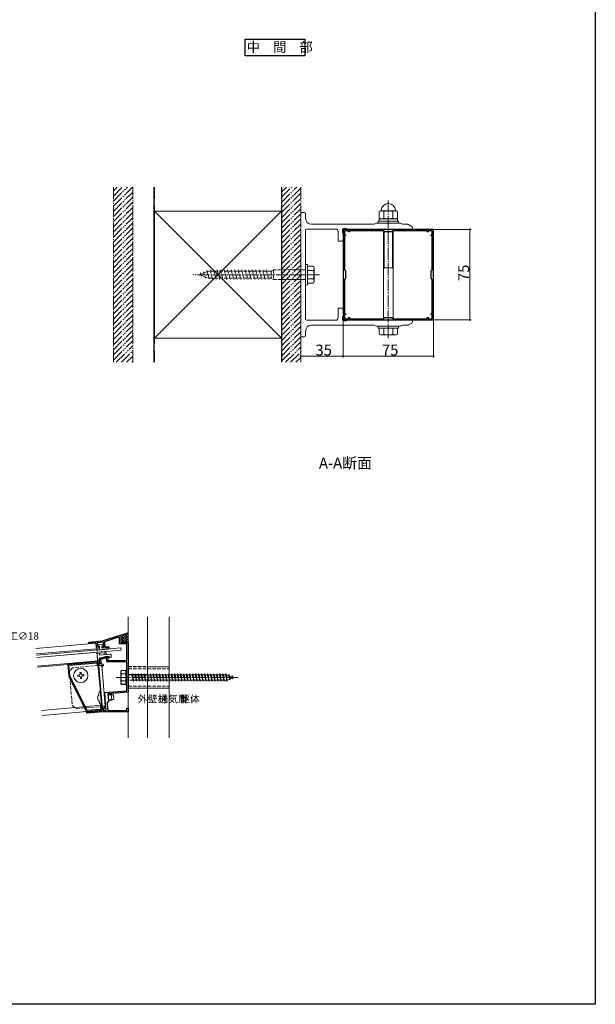
# Model space of a CAD drawing. Extents: x 0 to 990, y 0 to 1603.
# Drawn here: x 514 to 990, y 0 to 815 of the extents above; entities that cross this region are included whole.
import ezdxf

# ---------------------------------------------------------------- set-up
doc = ezdxf.new("R2010")
doc.units = 0
for name, pattern in [('YCENTER_1', [13, 10, -1, 1, -1]), ('YDIVIDE_1', [15, 10, -1, 1, -1, 1, -1]), ('YDOT_1', [2, 1, -1]), ('YHIDDEN_1', [4, 3, -1])]:
    doc.linetypes.add(name, pattern=pattern)
doc.layers.add('USER1', color=3, linetype='CONTINUOUS')
doc.layers.add('YKK_ZWAK', color=7, linetype='CONTINUOUS')
for name, color, linetype, lineweight in [('YKK_11', 7, 'CONTINUOUS', 30), ('YKK_12', 2, 'CONTINUOUS', 13), ('YKK_13', 4, 'CONTINUOUS', 13), ('YKK_D', 6, 'CONTINUOUS', 13), ('YSS_K', 3, 'CONTINUOUS', 13)]:
    doc.layers.add(name, color=color, linetype=linetype, lineweight=lineweight)
doc.styles.get("Standard").update_dxf_attribs({"font": 'txt', "bigfont": 'BIGFONT'})

msp = doc.modelspace()

# ---------------------------------------------------------------- linework, layer by layer
at = {"layer": 'USER1'}
for p, q in [((700.14, 784.82), (700.14, 798.82)), ((700.14, 798.82), (749.54, 798.82)), ((749.54, 798.82), (749.54, 784.82)), ((749.54, 784.82), (700.14, 784.82)), ((700.14, 784.82), (700.14, 784.82))]:
    msp.add_line(p, q, dxfattribs=at)
at = {"layer": 'YKK_11', "color": 0, "linetype": 'ByBlock', "lineweight": -2, "ltscale": 0.5}
for p, q in [((856.21, 641.32), (781.21, 641.32)), ((781.21, 641.32), (781.21, 566.32)), ((785.81, 640.22), (782.31, 640.22)), ((782.31, 640.22), (782.31, 636.72)), ((782.31, 636.72), (783.21, 636.72)), ((783.21, 635.92), (782.31, 635.92)), ((782.31, 635.92), (782.31, 607.72)), ((783.21, 636.72), (783.21, 635.92)), ((785.81, 639.32), (785.81, 640.22)), ((786.61, 639.32), (785.81, 639.32)), ((814.81, 640.22), (786.61, 640.22)), ((786.61, 640.22), (786.61, 639.32)), ((814.81, 640.22), (786.61, 640.22)), ((815.71, 639.32), (814.81, 640.22)), ((821.71, 639.32), (815.71, 639.32)), ((822.61, 640.22), (821.71, 639.32)), ((850.81, 640.22), (822.61, 640.22)), ((850.81, 639.32), (850.81, 640.22)), ((851.61, 639.32), (850.81, 639.32)), ((855.11, 640.22), (851.61, 640.22)), ((851.61, 640.22), (851.61, 639.32)), ((854.21, 635.92), (854.21, 636.72)), ((854.21, 636.72), (855.11, 636.72)), ((855.11, 635.92), (854.21, 635.92)), ((855.11, 636.72), (855.11, 640.22)), ((855.11, 607.72), (855.11, 635.92)), ((856.21, 566.32), (856.21, 641.32)), ((782.31, 607.72), (783.21, 606.82)), ((783.21, 606.82), (783.21, 600.82)), ((854.21, 606.82), (855.11, 607.72)), ((854.21, 600.82), (854.21, 606.82)), ((783.21, 600.82), (782.31, 599.92)), ((782.31, 599.92), (782.31, 571.72)), ((855.11, 599.92), (854.21, 600.82)), ((855.11, 571.72), (855.11, 599.92)), ((782.31, 571.72), (783.21, 571.72)), ((783.21, 570.92), (782.31, 570.92)), ((782.31, 570.92), (782.31, 567.42)), ((783.21, 571.72), (783.21, 570.92)), ((854.21, 570.92), (854.21, 571.72)), ((854.21, 571.72), (855.11, 571.72)), ((855.11, 570.92), (854.21, 570.92)), ((855.11, 567.42), (855.11, 570.92)), ((781.21, 566.32), (856.21, 566.32)), ((782.31, 567.42), (785.81, 567.42)), ((785.81, 567.42), (785.81, 568.32)), ((785.81, 568.32), (786.61, 568.32)), ((786.61, 568.32), (786.61, 567.42)), ((786.61, 567.42), (814.81, 567.42)), ((814.81, 567.42), (815.71, 568.32)), ((815.71, 568.32), (821.71, 568.32)), ((821.71, 568.32), (822.61, 567.42)), ((822.61, 567.42), (850.81, 567.42)), ((850.81, 567.42), (850.81, 568.32)), ((850.81, 568.32), (851.61, 568.32)), ((851.61, 568.32), (851.61, 567.42)), ((851.61, 567.42), (855.11, 567.42)), ((582.27, 300.73), (597.43, 305.65)), ((596.23, 304), (583.86, 299.98)), ((596.23, 298.34), (596.23, 304)), ((597.43, 305.65), (597.43, 299.54)), ((570.83, 299.73), (582.27, 300.73)), ((570.94, 298.53), (570.83, 299.73)), ((576.91, 299.06), (570.94, 298.53)), ((577.24, 295.27), (576.91, 299.06)), ((579.49, 295.47), (577.24, 295.27)), ((582.99, 299.59), (577.81, 299.14)), ((577.81, 299.14), (578.05, 296.35)), ((578.05, 296.35), (579.4, 296.46)), ((579.4, 296.46), (579.49, 295.47)), ((581.98, 295.69), (583.32, 295.8)), ((582.06, 294.69), (581.98, 295.69)), ((587.29, 295.15), (582.06, 294.69)), ((583.32, 295.8), (582.99, 299.59)), ((583.86, 299.98), (584.22, 295.88)), ((584.22, 295.88), (587.21, 296.14)), ((587.21, 296.14), (587.29, 295.15)), ((602.43, 298.34), (596.23, 298.34)), ((597.43, 299.54), (603.43, 299.54)), ((602.43, 284.54), (602.43, 298.34)), ((603.43, 299.54), (603.43, 258.41)), ((579.56, 286.04), (580.38, 286.61)), ((579.78, 283.45), (579.56, 286.04)), ((580.38, 286.61), (581.65, 286.72)), ((581.87, 285.74), (580.6, 285.63)), ((580.6, 285.63), (580.87, 282.54)), ((581.65, 286.72), (584.92, 287.91)), ((585.49, 287.06), (581.87, 285.74)), ((584.92, 287.91), (586.41, 288.04)), ((585.82, 283.34), (585.49, 287.06)), ((586.41, 288.04), (586.72, 284.54)), ((578.26, 283.62), (553.36, 281.44)), ((553.36, 281.44), (554.23, 271.47)), ((554.33, 280.62), (577.45, 282.64)), ((555.11, 271.73), (554.33, 280.62)), ((577.45, 282.64), (577.65, 280.35)), ((577.65, 280.35), (581.23, 280.66)), ((578.46, 281.32), (578.26, 283.62)), ((578.29, 283.32), (579.78, 283.45)), ((578.48, 281.13), (578.29, 283.32)), ((579.96, 281.46), (578.46, 281.32)), ((579.48, 281.21), (578.48, 281.13)), ((580.87, 282.54), (579.37, 282.41)), ((579.37, 282.41), (579.48, 281.21)), ((580.09, 282.3), (579.9, 282.17)), ((579.9, 282.17), (579.96, 281.46)), ((583.28, 280.81), (580.09, 282.3)), ((581.23, 280.66), (582.86, 279.91)), ((582.86, 279.91), (583.28, 280.81)), ((602.43, 283.34), (585.82, 283.34)), ((586.72, 284.54), (602.43, 284.54)), ((602.43, 271), (602.43, 283.34)), ((554.23, 271.47), (569.04, 242.15)), ((569.57, 243.1), (555.11, 271.73)), ((602.55, 270.82), (602.43, 271)), ((602.43, 270.08), (602.55, 270.27)), ((602.43, 259.53), (602.43, 270.08)), ((602.55, 270.27), (602.55, 270.82)), ((584.03, 257.92), (602.43, 259.53)), ((584.35, 254.19), (584.03, 257.92)), ((584.49, 254.02), (584.35, 254.19)), ((584.43, 253.28), (584.54, 253.47)), ((585.3, 243.34), (584.43, 253.28)), ((584.54, 253.47), (584.49, 254.02)), ((603.43, 258.41), (586.62, 256.94)), ((586.62, 256.94), (587.14, 250.97)), ((584.5, 246.72), (580.62, 246.38)), ((580.62, 246.38), (580.82, 244.09)), ((581.59, 245.56), (583.09, 245.69)), ((581.79, 243.27), (581.59, 245.56)), ((581.63, 245.19), (582.2, 245.87)), ((581.79, 243.27), (581.63, 245.19)), ((582.2, 245.87), (582.58, 245.75)), ((582.58, 245.75), (582.79, 243.34)), ((583.09, 245.69), (583.15, 244.99)), ((583.15, 244.99), (583.53, 244.87)), ((583.53, 244.87), (584.56, 246.1)), ((584.56, 246.1), (584.5, 246.72)), ((587.14, 250.97), (585.96, 249.56)), ((585.96, 249.56), (586.53, 243.04)), ((602.43, 243.04), (602.43, 245.04)), ((602.43, 245.04), (603.43, 245.04)), ((603.43, 245.04), (603.43, 242.04)), ((569.04, 242.15), (581.79, 243.27)), ((569.04, 242.15), (581.79, 243.27)), ((569.16, 240.86), (569.04, 242.15)), ((582.67, 242.04), (569.16, 240.86)), ((580.82, 244.09), (569.57, 243.1)), ((603.43, 242.04), (582.67, 242.04)), ((582.79, 243.34), (585.3, 243.34)), ((586.53, 243.04), (602.43, 243.04))]:
    msp.add_line(p, q, dxfattribs=at)
at = {"layer": 'YKK_12', "linetype": 'YDIVIDE_1'}
for p, q in [((591.21, 531.32), (591.21, 676.32)), ((591.21, 673.16), (594.37, 676.32)), ((591.21, 668.92), (598.61, 676.32)), ((591.21, 664.67), (602.85, 676.32)), ((591.21, 660.43), (607.1, 676.32)), ((591.21, 656.19), (607.21, 672.19)), ((607.21, 531.32), (607.21, 676.32)), ((625.21, 531.32), (625.21, 676.32)), ((730.21, 676.32), (730.21, 531.32)), ((730.21, 672.15), (734.37, 676.32)), ((730.21, 667.91), (738.62, 676.32)), ((730.21, 663.67), (742.86, 676.32)), ((730.21, 659.42), (746.21, 675.42)), ((730.21, 655.18), (746.21, 671.18)), ((746.21, 531.32), (746.21, 676.32)), ((591.21, 651.94), (607.21, 667.94)), ((591.21, 647.7), (607.21, 663.7)), ((730.21, 650.94), (746.21, 666.94)), ((730.21, 646.69), (746.21, 662.69)), ((591.21, 643.46), (607.21, 659.46)), ((591.21, 639.22), (607.21, 655.22)), ((730.21, 642.45), (746.21, 658.45)), ((730.21, 638.21), (746.21, 654.21)), ((591.21, 634.97), (607.21, 650.97)), ((591.21, 630.73), (607.21, 646.73)), ((730.21, 633.97), (746.21, 649.97)), ((730.21, 629.72), (746.21, 645.72)), ((591.21, 626.49), (607.21, 642.49)), ((591.21, 622.25), (607.21, 638.25)), ((730.21, 625.48), (746.21, 641.48)), ((730.21, 621.24), (746.21, 637.24)), ((591.21, 618), (607.21, 634)), ((591.21, 613.76), (607.21, 629.76)), ((730.21, 617), (746.21, 633)), ((730.21, 612.75), (746.21, 628.75)), ((591.21, 609.52), (607.21, 625.52)), ((591.21, 605.28), (607.21, 621.28)), ((730.21, 608.51), (746.21, 624.51)), ((730.21, 604.27), (746.21, 620.27)), ((591.21, 601.03), (607.21, 617.03)), ((591.21, 596.79), (607.21, 612.79)), ((730.21, 600.03), (746.21, 616.03)), ((730.21, 595.78), (746.21, 611.78)), ((591.21, 592.55), (607.21, 608.55)), ((591.21, 588.3), (607.21, 604.3)), ((730.21, 591.54), (746.21, 607.54)), ((730.21, 587.3), (746.21, 603.3)), ((591.21, 584.06), (607.21, 600.06)), ((591.21, 579.82), (607.21, 595.82)), ((730.21, 583.06), (746.21, 599.06)), ((591.21, 575.58), (607.21, 591.58)), ((591.21, 571.33), (607.21, 587.33)), ((730.21, 578.81), (746.21, 594.81)), ((730.21, 574.57), (746.21, 590.57)), ((591.21, 567.09), (607.21, 583.09)), ((591.21, 562.85), (607.21, 578.85)), ((730.21, 570.33), (746.21, 586.33)), ((730.21, 566.08), (746.21, 582.08)), ((591.21, 558.61), (607.21, 574.61)), ((730.21, 561.84), (746.21, 577.84)), ((730.21, 557.6), (746.21, 573.6)), ((591.21, 554.36), (607.21, 570.36)), ((591.21, 550.12), (607.21, 566.12)), ((730.21, 553.36), (746.21, 569.36)), ((730.21, 549.11), (746.21, 565.11)), ((591.21, 545.88), (607.21, 561.88)), ((591.21, 541.64), (607.21, 557.64)), ((730.21, 544.87), (746.21, 560.87)), ((730.21, 540.63), (746.21, 556.63)), ((591.21, 537.39), (607.21, 553.39)), ((591.21, 533.15), (607.21, 549.15)), ((730.21, 536.39), (746.21, 552.39)), ((730.21, 532.14), (746.21, 548.14)), ((593.62, 531.32), (607.21, 544.91)), ((597.86, 531.32), (607.21, 540.67)), ((733.62, 531.32), (746.21, 543.9)), ((737.87, 531.32), (746.21, 539.66)), ((602.1, 531.32), (607.21, 536.42)), ((606.34, 531.32), (607.21, 532.18)), ((742.11, 531.32), (746.21, 535.42))]:
    msp.add_line(p, q, dxfattribs=at)
at = {"layer": 'YKK_12'}
for p, q in [((625.21, 656.32), (730.21, 656.32)), ((625.21, 551.32), (625.21, 656.32)), ((625.21, 656.32), (730.21, 551.32)), ((730.21, 656.32), (625.21, 551.32)), ((730.21, 656.32), (730.21, 551.32)), ((730.21, 551.32), (625.21, 551.32)), ((576.94, 298.76), (527.13, 294.4)), ((577.33, 294.28), (527.52, 289.92)), ((577.42, 293.28), (576.94, 298.76)), ((578.44, 281.62), (577.59, 291.29)), ((578.29, 283.32), (528.48, 278.96)), ((578.29, 283.32), (528.48, 278.96)), ((581.78, 243.47), (578.44, 281.62)), ((619.43, 279.34), (637.43, 279.34)), ((637.43, 279.34), (637.43, 261.74)), ((637.43, 261.74), (619.43, 261.74)), ((531.62, 243.1), (581.43, 247.45)), ((531.97, 239.11), (581.78, 243.47))]:
    msp.add_line(p, q, dxfattribs=at)
at = {"layer": 'YKK_12', "linetype": 'YHIDDEN_1'}
for p, q in [((603.43, 261.74), (603.43, 279.34)), ((603.43, 279.34), (619.43, 279.34)), ((603.43, 277.74), (637.43, 277.74)), ((603.43, 263.34), (637.43, 263.34)), ((619.43, 261.74), (603.43, 261.74))]:
    msp.add_line(p, q, dxfattribs=at)
at = {"layer": 'YKK_13'}
for p, q in [((624.71, 531.32), (624.71, 676.32)), ((730.71, 531.32), (730.71, 676.32)), ((746.21, 553.32), (746.21, 654.32)), ((749.21, 655.32), (747.21, 655.32)), ((750.21, 654.32), (750.21, 650.52)), ((812.21, 656.62), (811.2, 656.04)), ((811.2, 650.7), (811.2, 656.04)), ((825.21, 656.62), (812.21, 656.62)), ((814.96, 650.7), (814.96, 656.04)), ((822.46, 650.7), (822.46, 656.04)), ((825.21, 656.62), (826.21, 656.04)), ((826.21, 650.7), (826.21, 656.04)), ((806.84, 645.52), (755.21, 645.52)), ((808.59, 646.45), (807.09, 645.58)), ((818.04, 646.52), (808.84, 646.52)), ((827.21, 648.12), (810.21, 648.12)), ((810.21, 648.12), (810.21, 646.52)), ((810.21, 646.52), (827.21, 646.52)), ((811.01, 650.12), (826.41, 650.12)), ((811.01, 648.12), (811.01, 650.12)), ((826.41, 648.12), (811.01, 648.12)), ((812.21, 650.12), (811.2, 650.7)), ((825.21, 650.12), (812.21, 650.12)), ((828.57, 646.52), (819.38, 646.52)), ((825.21, 650.12), (826.21, 650.7)), ((826.41, 650.12), (826.41, 648.12)), ((827.21, 646.52), (827.21, 648.12)), ((828.82, 646.45), (830.32, 645.58)), ((834.98, 645.52), (830.57, 645.52)), ((838.21, 643.81), (835.48, 645.38)), ((750.21, 640.52), (750.21, 567.12)), ((751.21, 641.52), (775.21, 641.52)), ((777.21, 632.02), (777.21, 639.52)), ((780.71, 638.81), (780.71, 641.02)), ((781.21, 638.22), (781.21, 632.52)), ((781.71, 642.02), (783.92, 642.02)), ((784.51, 641.52), (837.71, 641.52)), ((814.71, 641.32), (814.71, 641.52)), ((814.71, 567.42), (814.71, 640.22)), ((815.39, 641.52), (815.39, 641.32)), ((815.39, 640.14), (815.39, 609.52)), ((822.03, 641.52), (822.03, 641.32)), ((822.03, 640.14), (822.03, 609.52)), ((822.71, 641.52), (822.71, 641.32)), ((822.71, 640.22), (822.71, 567.42)), ((838.71, 642.52), (838.71, 642.94)), ((777.71, 631.52), (780.21, 631.52)), ((751.81, 612.32), (750.21, 612.32)), ((750.21, 612.32), (750.21, 595.32)), ((751.81, 595.32), (751.81, 612.32)), ((756.77, 610.74), (751.81, 610.74)), ((756.77, 607.28), (751.81, 607.28)), ((757.31, 609.82), (756.77, 610.74)), ((757.31, 597.82), (757.31, 609.82)), ((815.39, 609.52), (814.71, 608.34)), ((822.71, 609.52), (814.71, 609.52)), ((822.03, 609.52), (822.71, 608.34)), ((750.21, 595.32), (751.81, 595.32)), ((756.77, 600.35), (751.81, 600.35)), ((756.77, 596.89), (751.81, 596.89)), ((757.31, 597.82), (756.77, 596.89)), ((777.21, 575.62), (777.21, 568.12)), ((777.71, 576.12), (780.21, 576.12)), ((781.21, 575.12), (781.21, 569.42)), ((751.21, 566.12), (775.21, 566.12)), ((780.71, 566.62), (780.71, 568.82)), ((783.92, 565.62), (781.71, 565.62)), ((784.51, 566.12), (837.71, 566.12)), ((814.71, 566.32), (814.71, 566.12)), ((822.71, 566.12), (822.71, 566.32)), ((838.21, 563.83), (835.48, 562.25)), ((838.71, 564.69), (838.71, 565.12)), ((750.21, 557.12), (750.21, 553.32)), ((806.84, 562.12), (755.21, 562.12)), ((808.59, 561.18), (807.09, 562.05)), ((818.04, 561.12), (808.84, 561.12)), ((827.21, 561.12), (810.21, 561.12)), ((810.21, 561.12), (810.21, 559.52)), ((810.21, 559.52), (827.21, 559.52)), ((811.2, 559.52), (811.2, 554.6)), ((826.21, 559.52), (811.2, 559.52)), ((812.21, 554.02), (811.2, 554.6)), ((814.96, 559.52), (814.96, 554.6)), ((828.57, 561.12), (819.38, 561.12)), ((822.46, 559.52), (822.46, 554.6)), ((825.21, 554.02), (826.21, 554.6)), ((826.21, 559.52), (826.21, 554.6)), ((827.21, 559.52), (827.21, 561.12)), ((828.82, 561.18), (830.32, 562.05)), ((834.98, 562.12), (830.57, 562.12)), ((749.21, 552.32), (747.21, 552.32)), ((825.21, 554.02), (812.21, 554.02)), ((597.03, 305.53), (603.43, 307.6)), ((597.21, 305.53), (597.28, 305.61)), ((597.43, 301.26), (603.43, 307.26)), ((597.43, 303.51), (600.61, 306.69)), ((597.43, 305.24), (597.43, 300.04)), ((602.85, 299.54), (597.43, 304.97)), ((600.61, 299.54), (597.43, 302.72)), ((597.95, 299.54), (603.43, 305.02)), ((603.43, 301.21), (598.6, 306.04)), ((600.2, 299.54), (603.43, 302.77)), ((603.43, 303.46), (600.3, 306.59)), ((603.43, 305.7), (601.99, 307.14)), ((603.43, 299.54), (603.43, 307.6)), ((597.34, 295.02), (527.61, 288.92)), ((577.45, 292.98), (577.54, 294.04)), ((577.82, 294.32), (579.52, 294.47)), ((587.11, 293.83), (578.18, 293.04)), ((578.39, 297.08), (578.43, 296.68)), ((582.45, 297.73), (578.66, 297.4)), ((579.35, 296.46), (578.75, 296.41)), ((579.67, 296.19), (579.8, 294.79)), ((581.67, 296.36), (581.79, 294.97)), ((581.94, 296.69), (582.54, 296.74)), ((586.99, 295.12), (582.11, 294.69)), ((582.77, 297.46), (582.81, 297.06)), ((587.32, 294.85), (587.38, 294.15)), ((597.52, 293.03), (597.34, 295.02)), ((598.36, 299.54), (597.43, 300.48)), ((597.93, 299.54), (603.43, 299.54)), ((602.44, 299.54), (603.43, 300.53)), ((527.78, 286.93), (597.52, 293.03)), ((577.59, 291.29), (527.78, 286.93)), ((577.59, 291.29), (584.12, 291.86)), ((577.59, 291.29), (578.16, 284.81)), ((577.59, 291.29), (578.2, 284.31)), ((583.66, 290.81), (577.68, 290.29)), ((577.92, 292.85), (577.94, 292.87)), ((579.56, 286.04), (579.67, 284.74)), ((579.67, 290.46), (579.8, 288.97)), ((579.8, 288.97), (588.77, 289.75)), ((580.01, 286.58), (581.51, 286.71)), ((581.51, 286.71), (584.77, 287.9)), ((583.66, 290.81), (583.79, 289.32)), ((585.78, 289.49), (584.12, 291.86)), ((587.81, 288.16), (584.77, 287.9)), ((587.54, 286.64), (587.81, 288.16)), ((588.53, 286.72), (587.54, 286.64)), ((589.31, 289.3), (589.44, 287.81)), ((578.2, 284.31), (528.39, 279.96)), ((581.54, 280.59), (578.55, 280.33)), ((579.4, 284.42), (578.7, 284.36)), ((582.01, 246.5), (579.05, 280.37)), ((581.54, 280.59), (584.5, 246.72)), ((562.68, 272.48), (561.68, 272.4)), ((561.68, 272.4), (561.77, 271.4)), ((561.77, 271.4), (562.76, 271.49)), ((564.49, 274.65), (563.5, 274.56)), ((563.5, 274.56), (563.58, 273.57)), ((563.85, 270.58), (563.93, 269.58)), ((563.93, 269.58), (564.93, 269.67)), ((564.58, 273.65), (564.49, 274.65)), ((564.93, 269.67), (564.84, 270.67)), ((566.66, 272.83), (565.66, 272.74)), ((565.75, 271.75), (566.75, 271.84)), ((566.75, 271.84), (566.66, 272.83)), ((597.42, 275.57), (597.86, 276.32)), ((597.42, 265.57), (597.42, 275.57)), ((597.43, 275.54), (597.86, 276.29)), ((597.43, 265.54), (597.43, 275.54)), ((601.42, 276.32), (597.85, 276.32)), ((601.43, 276.29), (597.86, 276.29)), ((601.42, 273.46), (597.87, 273.46)), ((601.43, 273.43), (597.87, 273.43)), ((601.42, 264.82), (601.42, 276.32)), ((601.42, 276.32), (602.42, 276.32)), ((601.42, 276.32), (601.42, 264.82)), ((601.43, 264.79), (601.43, 276.29)), ((601.43, 276.29), (602.43, 276.29)), ((601.43, 276.29), (601.43, 264.79)), ((602.42, 276.32), (602.42, 264.82)), ((602.43, 276.29), (602.43, 264.79)), ((597.42, 265.57), (597.86, 264.82)), ((597.43, 265.54), (597.86, 264.79)), ((597.85, 264.82), (601.42, 264.82)), ((597.86, 264.79), (601.43, 264.79)), ((601.42, 267.68), (597.87, 267.68)), ((601.43, 267.66), (597.87, 267.66)), ((601.42, 264.82), (602.42, 264.82)), ((601.43, 264.79), (602.43, 264.79)), ((580.38, 259.31), (580.89, 259.35)), ((580.38, 259.31), (581.41, 247.55)), ((580.89, 259.35), (581.92, 247.6)), ((583.68, 256.18), (584.17, 256.23)), ((583.73, 255.53), (584.23, 255.57)), ((586.66, 256.44), (589.45, 256.69)), ((586.72, 255.79), (590.9, 256.16)), ((589.45, 256.69), (589.89, 251.71)), ((591.22, 256.04), (589.45, 256.69)), ((591.51, 252.65), (589.89, 251.71)), ((591.22, 256.04), (591.51, 252.65)), ((581.41, 247.55), (581.92, 247.6)), ((581.52, 246.46), (584.5, 246.72)), ((584.05, 251.85), (584.55, 251.9)), ((584.11, 251.2), (584.61, 251.25)), ((587.04, 252.12), (591.22, 252.48)), ((587.1, 251.46), (589.89, 251.71))]:
    msp.add_line(p, q, dxfattribs=at)
at = {"layer": 'YKK_13', "linetype": 'YCENTER_1'}
for p, q in [((818.71, 551.22), (818.71, 666.32)), ((818.71, 655.52), (818.71, 658.32)), ((761.81, 603.82), (656.81, 603.82)), ((593.43, 270.54), (694.47, 270.54))]:
    msp.add_line(p, q, dxfattribs=at)
at = {"layer": 'YKK_13', "linetype": 'YHIDDEN_1'}
for p, q in [((661.81, 603.82), (670.27, 606.73)), ((661.81, 603.82), (670.27, 600.9)), ((663.22, 605.36), (664.13, 601.96)), ((665.88, 606.27), (667.33, 600.86)), ((668.53, 607.19), (670.5, 599.82)), ((721.81, 606.73), (670.27, 606.73)), ((671.26, 607.82), (673.4, 599.82)), ((674.16, 607.82), (676.3, 599.82)), ((677.06, 607.82), (679.2, 599.82)), ((679.96, 607.82), (682.1, 599.82)), ((682.86, 607.82), (685, 599.82)), ((685.75, 607.82), (687.9, 599.82)), ((688.65, 607.82), (690.8, 599.82)), ((691.55, 607.82), (693.69, 599.82)), ((694.45, 607.82), (696.59, 599.82)), ((697.35, 607.82), (699.49, 599.82)), ((700.25, 607.82), (702.39, 599.82)), ((703.15, 607.82), (705.29, 599.82)), ((706.05, 607.82), (708.19, 599.82)), ((708.94, 607.82), (711.09, 599.82)), ((711.84, 607.82), (713.99, 599.82)), ((714.74, 607.82), (716.89, 599.82)), ((717.64, 607.82), (719.78, 599.82)), ((721.81, 606.73), (723.81, 607.82)), ((721.81, 606.73), (721.81, 600.9)), ((750.21, 607.82), (723.81, 607.82)), ((723.81, 607.82), (723.81, 599.82)), ((721.81, 600.9), (670.27, 600.9)), ((723.81, 599.82), (721.81, 600.9)), ((750.21, 599.82), (723.81, 599.82)), ((557.43, 278.48), (554.71, 275.23)), ((578.55, 280.33), (557.43, 278.48)), ((554.71, 275.23), (557.15, 247.34)), ((603.43, 272.79), (606.43, 272.79)), ((603.44, 272.82), (606.42, 272.82)), ((606.42, 272.82), (606.92, 273.57)), ((606.42, 272.82), (607.42, 268.32)), ((606.43, 272.79), (606.93, 273.54)), ((606.43, 272.79), (607.43, 268.29)), ((606.92, 273.57), (607.17, 272.82)), ((606.92, 273.57), (607.67, 267.57)), ((606.93, 273.54), (607.18, 272.79)), ((606.93, 273.54), (607.68, 267.54)), ((607.17, 272.82), (608.92, 272.82)), ((607.17, 272.82), (608.17, 268.32)), ((607.18, 272.79), (608.93, 272.79)), ((607.18, 272.79), (608.18, 268.29)), ((608.92, 272.82), (609.42, 273.57)), ((608.92, 272.82), (609.92, 268.32)), ((608.93, 272.79), (609.43, 273.54)), ((608.93, 272.79), (609.93, 268.29)), ((609.42, 273.57), (609.67, 272.82)), ((609.42, 273.57), (610.17, 267.57)), ((609.43, 273.54), (609.68, 272.79)), ((609.43, 273.54), (610.18, 267.54)), ((609.67, 272.82), (611.42, 272.82)), ((609.67, 272.82), (610.67, 268.32)), ((609.68, 272.79), (611.43, 272.79)), ((609.68, 272.79), (610.68, 268.29)), ((611.42, 272.82), (611.92, 273.57)), ((611.42, 272.82), (612.42, 268.32)), ((611.43, 272.79), (611.93, 273.54)), ((611.43, 272.79), (612.43, 268.29)), ((611.92, 273.57), (612.17, 272.82)), ((611.92, 273.57), (612.67, 267.57)), ((611.93, 273.54), (612.18, 272.79)), ((611.93, 273.54), (612.68, 267.54)), ((612.17, 272.82), (613.92, 272.82)), ((612.17, 272.82), (613.17, 268.32)), ((612.18, 272.79), (613.93, 272.79)), ((612.18, 272.79), (613.18, 268.29)), ((613.92, 272.82), (614.42, 273.57)), ((613.92, 272.82), (614.92, 268.32)), ((613.93, 272.79), (614.43, 273.54)), ((613.93, 272.79), (614.93, 268.29)), ((614.42, 273.57), (614.67, 272.82)), ((614.42, 273.57), (615.17, 267.57)), ((614.43, 273.54), (614.68, 272.79)), ((614.43, 273.54), (615.18, 267.54)), ((614.67, 272.82), (616.42, 272.82)), ((614.67, 272.82), (615.67, 268.32)), ((614.68, 272.79), (616.43, 272.79)), ((614.68, 272.79), (615.68, 268.29)), ((616.42, 272.82), (616.92, 273.57)), ((616.42, 272.82), (617.42, 268.32)), ((616.43, 272.79), (616.93, 273.54)), ((616.43, 272.79), (617.43, 268.29)), ((616.92, 273.57), (617.17, 272.82)), ((616.92, 273.57), (617.67, 267.57)), ((616.93, 273.54), (617.18, 272.79)), ((616.93, 273.54), (617.68, 267.54)), ((617.17, 272.82), (618.42, 272.82)), ((617.17, 272.82), (618.17, 268.32)), ((617.18, 272.79), (618.93, 272.79)), ((617.18, 272.79), (618.18, 268.29)), ((618.93, 272.79), (619.43, 273.54)), ((618.93, 272.79), (619.93, 268.29)), ((619.43, 273.54), (619.68, 272.79)), ((619.43, 273.54), (620.18, 267.54)), ((619.68, 272.79), (621.43, 272.79)), ((619.68, 272.79), (620.68, 268.29)), ((621.43, 272.79), (621.93, 273.54)), ((621.43, 272.79), (622.43, 268.29)), ((621.93, 273.54), (622.18, 272.79)), ((621.93, 273.54), (622.68, 267.54)), ((622.18, 272.79), (623.93, 272.79)), ((622.18, 272.79), (623.18, 268.29)), ((623.93, 272.79), (624.43, 273.54)), ((623.93, 272.79), (624.93, 268.29)), ((624.43, 273.54), (624.68, 272.79)), ((624.43, 273.54), (625.18, 267.54)), ((624.68, 272.79), (626.43, 272.79)), ((624.68, 272.79), (625.68, 268.29)), ((626.43, 272.79), (626.93, 273.54)), ((626.43, 272.79), (627.43, 268.29)), ((626.93, 273.54), (627.18, 272.79)), ((626.93, 273.54), (627.68, 267.54)), ((627.18, 272.79), (628.93, 272.79)), ((627.18, 272.79), (628.18, 268.29)), ((628.93, 272.79), (629.43, 273.54)), ((628.93, 272.79), (629.93, 268.29)), ((629.43, 273.54), (629.68, 272.79)), ((629.43, 273.54), (630.18, 267.54)), ((629.68, 272.79), (631.43, 272.79)), ((629.68, 272.79), (630.68, 268.29)), ((631.43, 272.79), (631.93, 273.54)), ((631.43, 272.79), (632.43, 268.29)), ((631.93, 273.54), (632.18, 272.79)), ((631.93, 273.54), (632.68, 267.54)), ((632.18, 272.79), (633.93, 272.79)), ((632.18, 272.79), (633.18, 268.29)), ((633.93, 272.79), (634.43, 273.54)), ((633.93, 272.79), (634.93, 268.29)), ((634.43, 273.54), (634.68, 272.79)), ((634.43, 273.54), (635.18, 267.54)), ((634.68, 272.79), (636.43, 272.79)), ((634.68, 272.79), (635.68, 268.29)), ((636.43, 272.79), (636.93, 273.54)), ((636.43, 272.79), (637.43, 268.29)), ((636.93, 273.54), (637.18, 272.79)), ((636.93, 273.54), (637.68, 267.54)), ((637.18, 272.79), (638.93, 272.79)), ((637.18, 272.79), (638.18, 268.29)), ((638.93, 272.79), (639.43, 273.54)), ((638.93, 272.79), (639.93, 268.29)), ((639.43, 273.54), (639.68, 272.79)), ((639.43, 273.54), (640.18, 267.54)), ((639.68, 272.79), (641.43, 272.79)), ((639.68, 272.79), (640.68, 268.29)), ((641.43, 272.79), (641.93, 273.54)), ((641.43, 272.79), (642.43, 268.29)), ((641.93, 273.54), (642.18, 272.79)), ((641.93, 273.54), (642.68, 267.54)), ((642.18, 272.79), (643.93, 272.79)), ((642.18, 272.79), (643.18, 268.29)), ((643.93, 272.79), (644.43, 273.54)), ((643.93, 272.79), (644.93, 268.29)), ((644.43, 273.54), (644.68, 272.79)), ((644.43, 273.54), (645.18, 267.54)), ((644.68, 272.79), (646.43, 272.79)), ((644.68, 272.79), (645.68, 268.29)), ((646.43, 272.79), (646.93, 273.54)), ((646.43, 272.79), (647.43, 268.29)), ((646.93, 273.54), (647.18, 272.79)), ((646.93, 273.54), (647.68, 267.54)), ((647.18, 272.79), (648.93, 272.79)), ((647.18, 272.79), (648.18, 268.29)), ((648.93, 272.79), (649.43, 273.54)), ((648.93, 272.79), (649.93, 268.29)), ((649.43, 273.54), (649.68, 272.79)), ((649.43, 273.54), (650.18, 267.54)), ((649.68, 272.79), (651.43, 272.79)), ((649.68, 272.79), (650.68, 268.29)), ((651.43, 272.79), (651.93, 273.54)), ((651.43, 272.79), (652.43, 268.29)), ((651.93, 273.54), (652.18, 272.79)), ((651.93, 273.54), (652.68, 267.54)), ((652.18, 272.79), (653.93, 272.79)), ((652.18, 272.79), (653.18, 268.29)), ((653.93, 272.79), (654.43, 273.54)), ((653.93, 272.79), (654.93, 268.29)), ((654.43, 273.54), (654.68, 272.79)), ((654.43, 273.54), (655.18, 267.54)), ((654.68, 272.79), (656.43, 272.79)), ((654.68, 272.79), (655.68, 268.29)), ((656.43, 272.79), (656.93, 273.54)), ((656.43, 272.79), (657.43, 268.29)), ((656.93, 273.54), (657.18, 272.79)), ((656.93, 273.54), (657.68, 267.54)), ((657.18, 272.79), (658.93, 272.79)), ((657.18, 272.79), (658.18, 268.29)), ((658.93, 272.79), (659.43, 273.54)), ((658.93, 272.79), (659.93, 268.29)), ((659.43, 273.54), (659.68, 272.79)), ((659.43, 273.54), (660.18, 267.54)), ((659.68, 272.79), (661.43, 272.79)), ((659.68, 272.79), (660.68, 268.29)), ((661.43, 272.79), (661.93, 273.54)), ((661.43, 272.79), (662.43, 268.29)), ((661.93, 273.54), (662.18, 272.79)), ((661.93, 273.54), (662.68, 267.54)), ((662.18, 272.79), (663.93, 272.79)), ((662.18, 272.79), (663.18, 268.29)), ((663.93, 272.79), (664.43, 273.54)), ((663.93, 272.79), (664.93, 268.29)), ((664.43, 273.54), (664.68, 272.79)), ((664.43, 273.54), (665.18, 267.54)), ((664.68, 272.79), (666.43, 272.79)), ((664.68, 272.79), (665.68, 268.29)), ((666.43, 272.79), (666.93, 273.54)), ((666.43, 272.79), (667.43, 268.29)), ((666.93, 273.54), (667.18, 272.79)), ((666.93, 273.54), (667.68, 267.54)), ((667.18, 272.79), (668.93, 272.79)), ((667.18, 272.79), (668.18, 268.29)), ((668.93, 272.79), (669.43, 273.54)), ((668.93, 272.79), (669.93, 268.29)), ((669.43, 273.54), (669.68, 272.79)), ((669.43, 273.54), (670.18, 267.54)), ((669.68, 272.79), (671.43, 272.79)), ((669.68, 272.79), (670.68, 268.29)), ((671.43, 272.79), (671.93, 273.54)), ((671.43, 272.79), (672.43, 268.29)), ((671.93, 273.54), (672.18, 272.79)), ((671.93, 273.54), (672.68, 267.54)), ((672.18, 272.79), (673.93, 272.79)), ((672.18, 272.79), (673.18, 268.29)), ((673.93, 272.79), (674.43, 273.54)), ((673.93, 272.79), (674.93, 268.29)), ((674.43, 273.54), (674.68, 272.79)), ((674.43, 273.54), (675.18, 267.54)), ((674.68, 272.79), (676.43, 272.79)), ((674.68, 272.79), (675.68, 268.29)), ((676.43, 272.79), (676.93, 273.54)), ((676.43, 272.79), (677.43, 268.29)), ((676.93, 273.54), (677.18, 272.79)), ((676.93, 273.54), (677.68, 267.54)), ((677.18, 272.79), (678.93, 272.79)), ((677.18, 272.79), (678.18, 268.29)), ((678.93, 272.79), (679.43, 273.54)), ((678.93, 272.79), (679.93, 268.29)), ((679.43, 273.54), (679.68, 272.79)), ((679.43, 273.54), (680.18, 267.54)), ((679.68, 272.79), (681.43, 272.79)), ((679.68, 272.79), (680.68, 268.29)), ((681.43, 272.79), (681.93, 273.54)), ((681.43, 272.79), (682.43, 268.29)), ((681.93, 273.54), (682.18, 272.79)), ((681.93, 273.54), (682.68, 267.54)), ((682.18, 272.79), (683.93, 272.79)), ((682.18, 272.79), (683.18, 268.29)), ((683.93, 272.79), (684.43, 273.54)), ((683.93, 272.79), (684.93, 268.29)), ((684.43, 273.54), (684.68, 272.79)), ((684.43, 273.54), (685.18, 267.54)), ((684.68, 272.79), (684.89, 272.79)), ((684.68, 272.79), (685.68, 268.29)), ((684.89, 272.79), (686.55, 272.22)), ((687.25, 269.1), (685.62, 268.54)), ((687.01, 272.86), (686.55, 272.22)), ((686.55, 272.22), (687.25, 269.1)), ((687.01, 272.86), (687.37, 271.94)), ((687.01, 272.86), (687.57, 268.42)), ((687.57, 268.42), (687.25, 269.1)), ((687.37, 271.94), (689.26, 271.29)), ((687.37, 271.94), (687.94, 269.34)), ((687.57, 268.42), (687.94, 269.34)), ((689.57, 269.9), (687.94, 269.34)), ((689.62, 271.96), (689.26, 271.29)), ((689.26, 271.29), (689.57, 269.9)), ((689.96, 269.25), (689.57, 269.9)), ((689.62, 271.96), (690.07, 271.01)), ((689.62, 271.96), (689.96, 269.25)), ((689.96, 269.25), (690.27, 270.14)), ((690.07, 271.01), (691.43, 270.54)), ((690.07, 271.01), (690.27, 270.14)), ((691.43, 270.54), (690.27, 270.14)), ((607.43, 268.29), (603.43, 268.29)), ((607.42, 268.32), (603.44, 268.32)), ((607.42, 268.32), (607.67, 267.57)), ((607.43, 268.29), (607.68, 267.54)), ((607.67, 267.57), (608.17, 268.32)), ((607.68, 267.54), (608.18, 268.29)), ((609.92, 268.32), (608.17, 268.32)), ((609.93, 268.29), (608.18, 268.29)), ((609.92, 268.32), (610.17, 267.57)), ((609.93, 268.29), (610.18, 267.54)), ((610.17, 267.57), (610.67, 268.32)), ((610.18, 267.54), (610.68, 268.29)), ((612.42, 268.32), (610.67, 268.32)), ((612.43, 268.29), (610.68, 268.29)), ((612.42, 268.32), (612.67, 267.57)), ((612.43, 268.29), (612.68, 267.54)), ((612.67, 267.57), (613.17, 268.32)), ((612.68, 267.54), (613.18, 268.29)), ((614.92, 268.32), (613.17, 268.32)), ((614.93, 268.29), (613.18, 268.29)), ((614.92, 268.32), (615.17, 267.57)), ((614.93, 268.29), (615.18, 267.54)), ((615.17, 267.57), (615.67, 268.32)), ((615.18, 267.54), (615.68, 268.29)), ((617.42, 268.32), (615.67, 268.32)), ((617.43, 268.29), (615.68, 268.29)), ((617.42, 268.32), (617.67, 267.57)), ((617.43, 268.29), (617.68, 267.54)), ((617.67, 267.57), (618.17, 268.32)), ((617.68, 267.54), (618.18, 268.29)), ((618.42, 268.32), (618.17, 268.32)), ((619.93, 268.29), (618.18, 268.29)), ((619.93, 268.29), (620.18, 267.54)), ((620.18, 267.54), (620.68, 268.29)), ((622.43, 268.29), (620.68, 268.29)), ((622.43, 268.29), (622.68, 267.54)), ((622.68, 267.54), (623.18, 268.29)), ((624.93, 268.29), (623.18, 268.29)), ((624.93, 268.29), (625.18, 267.54)), ((625.18, 267.54), (625.68, 268.29)), ((627.43, 268.29), (625.68, 268.29)), ((627.43, 268.29), (627.68, 267.54)), ((627.68, 267.54), (628.18, 268.29)), ((629.93, 268.29), (628.18, 268.29)), ((629.93, 268.29), (630.18, 267.54)), ((630.18, 267.54), (630.68, 268.29)), ((632.43, 268.29), (630.68, 268.29)), ((632.43, 268.29), (632.68, 267.54)), ((632.68, 267.54), (633.18, 268.29)), ((634.93, 268.29), (633.18, 268.29)), ((634.93, 268.29), (635.18, 267.54)), ((635.18, 267.54), (635.68, 268.29)), ((637.43, 268.29), (635.68, 268.29)), ((637.43, 268.29), (637.68, 267.54)), ((637.68, 267.54), (638.18, 268.29)), ((639.93, 268.29), (638.18, 268.29)), ((639.93, 268.29), (640.18, 267.54)), ((640.18, 267.54), (640.68, 268.29)), ((642.43, 268.29), (640.68, 268.29)), ((642.43, 268.29), (642.68, 267.54)), ((642.68, 267.54), (643.18, 268.29)), ((644.93, 268.29), (643.18, 268.29)), ((644.93, 268.29), (645.18, 267.54)), ((645.18, 267.54), (645.68, 268.29)), ((647.43, 268.29), (645.68, 268.29)), ((647.43, 268.29), (647.68, 267.54)), ((647.68, 267.54), (648.18, 268.29)), ((649.93, 268.29), (648.18, 268.29)), ((649.93, 268.29), (650.18, 267.54)), ((650.18, 267.54), (650.68, 268.29)), ((652.43, 268.29), (650.68, 268.29)), ((652.43, 268.29), (652.68, 267.54)), ((652.68, 267.54), (653.18, 268.29)), ((654.93, 268.29), (653.18, 268.29)), ((654.93, 268.29), (655.18, 267.54)), ((655.18, 267.54), (655.68, 268.29)), ((657.43, 268.29), (655.68, 268.29)), ((657.43, 268.29), (657.68, 267.54)), ((657.68, 267.54), (658.18, 268.29)), ((659.93, 268.29), (658.18, 268.29)), ((659.93, 268.29), (660.18, 267.54)), ((660.18, 267.54), (660.68, 268.29)), ((662.43, 268.29), (660.68, 268.29)), ((662.43, 268.29), (662.68, 267.54)), ((662.68, 267.54), (663.18, 268.29)), ((664.93, 268.29), (663.18, 268.29)), ((664.93, 268.29), (665.18, 267.54)), ((665.18, 267.54), (665.68, 268.29)), ((667.43, 268.29), (665.68, 268.29)), ((667.43, 268.29), (667.68, 267.54)), ((667.68, 267.54), (668.18, 268.29)), ((669.93, 268.29), (668.18, 268.29)), ((669.93, 268.29), (670.18, 267.54)), ((670.18, 267.54), (670.68, 268.29)), ((672.43, 268.29), (670.68, 268.29)), ((672.43, 268.29), (672.68, 267.54)), ((672.68, 267.54), (673.18, 268.29)), ((674.93, 268.29), (673.18, 268.29)), ((674.93, 268.29), (675.18, 267.54)), ((675.18, 267.54), (675.68, 268.29)), ((677.43, 268.29), (675.68, 268.29)), ((677.43, 268.29), (677.68, 267.54)), ((677.68, 267.54), (678.18, 268.29)), ((679.93, 268.29), (678.18, 268.29)), ((679.93, 268.29), (680.18, 267.54)), ((680.18, 267.54), (680.68, 268.29)), ((682.43, 268.29), (680.68, 268.29)), ((682.43, 268.29), (682.68, 267.54)), ((682.68, 267.54), (683.18, 268.29)), ((684.89, 268.29), (683.18, 268.29)), ((684.92, 268.3), (684.89, 268.29)), ((684.93, 268.29), (685.18, 267.54)), ((685.18, 267.54), (685.68, 268.29)), ((557.15, 247.34), (560.4, 244.61)), ((560.4, 244.61), (581.52, 246.46))]:
    msp.add_line(p, q, dxfattribs=at)
at = {"layer": 'YKK_13', "linetype": 'YDOT_1'}
for p, q in [((578.58, 255.74), (581.3, 254.7)), ((579.02, 250.76), (581.51, 252.25))]:
    msp.add_line(p, q, dxfattribs=at)
at = {"layer": 'YKK_13'}
msp.add_circle((564.21, 272.12), 5.9, dxfattribs=at)
for centre, radius, start, end in [((818.71, 656.62), 6, 4.41173, 175.58827), ((747.21, 654.32), 1, 90, 180), ((749.21, 654.32), 1, 0, 90), ((813.08, 653.29), 3.32, 55.61575, 124.38425), ((812.23, 657.12), 0.5, 270, 355.58827), ((818.71, 644.2), 12.42, 72.41205, 107.58795), ((824.34, 653.29), 3.32, 55.61575, 124.38425), ((825.19, 657.12), 0.5, 184.41173, 270), ((755.21, 650.52), 5, 180, 270), ((806.84, 646.02), 0.5, 270, 300), ((808.84, 646.02), 0.5, 90, 120), ((813.08, 653.44), 3.32, 235.61575, 304.38425), ((818.71, 662.54), 12.42, 252.41205, 287.58795), ((818.04, 646.32), 0.2, 16.60155, 90), ((818.71, 646.52), 0.5, 196.60155, 343.39845), ((819.38, 646.32), 0.2, 90, 163.39845), ((824.34, 653.44), 3.32, 235.61575, 304.38425), ((828.57, 646.02), 0.5, 60, 90), ((830.57, 646.02), 0.5, 240, 270), ((834.98, 644.52), 1, 60, 90), ((837.71, 642.94), 1, 0, 60), ((751.21, 640.52), 1, 90, 180), ((775.21, 639.52), 2, 0, 90), ((781.71, 641.02), 1, 90, 180), ((781.01, 638.81), 0.3, 180, 260.40593), ((780.91, 638.22), 0.3, 0, 80.40593), ((783.92, 641.72), 0.3, 9.59407, 90), ((784.51, 641.82), 0.3, 189.59407, 270), ((837.71, 642.52), 1, 270, 0), ((777.71, 632.02), 0.5, 180, 270), ((780.21, 632.52), 1, 270, 0), ((750.21, 603.82), 0.5, 106.60155, 253.39845), ((750.01, 604.49), 0.2, 286.60155, 0), ((750.01, 603.15), 0.2, 0, 73.39845), ((754.24, 609.01), 3.07, 325.61575, 34.38425), ((745.84, 603.82), 11.46, 342.41205, 17.58795), ((754.24, 598.62), 3.07, 325.61575, 34.38425), ((777.71, 575.62), 0.5, 90, 180), ((780.21, 575.12), 1, 0, 90), ((751.21, 567.12), 1, 180, 270), ((775.21, 568.12), 2, 270, 0), ((781.01, 568.82), 0.3, 99.59407, 180), ((781.71, 566.62), 1, 180, 270), ((780.91, 569.42), 0.3, 279.59407, 0), ((783.92, 565.92), 0.3, 270, 350.40593), ((784.51, 565.82), 0.3, 90, 170.40593), ((834.98, 563.12), 1, 270, 300), ((837.71, 565.12), 1, 0, 90), ((837.71, 564.69), 1, 300, 0), ((755.21, 557.12), 5, 90, 180), ((806.84, 561.62), 0.5, 60, 90), ((808.84, 561.62), 0.5, 240, 270), ((813.08, 557.34), 3.32, 235.61575, 304.38425), ((818.71, 566.44), 12.42, 252.41205, 287.58795), ((818.04, 561.32), 0.2, 270, 343.39845), ((818.71, 561.12), 0.5, 16.60155, 163.39845), ((819.38, 561.32), 0.2, 196.60155, 270), ((824.34, 557.34), 3.32, 235.61575, 304.38425), ((828.57, 561.62), 0.5, 270, 300), ((830.57, 561.62), 0.5, 90, 120), ((747.21, 553.32), 1, 180, 270), ((749.21, 553.32), 1, 270, 0), ((597.13, 305.24), 0.3, 360, 108), ((577.84, 294.02), 0.3, 95, 175), ((578.69, 297.1), 0.3, 95, 185), ((578.73, 296.71), 0.3, 185, 275), ((579.38, 296.16), 0.3, 5, 95), ((579.5, 294.77), 0.3, 275, 5), ((581.97, 296.39), 0.3, 95, 185), ((582.09, 294.99), 0.3, 185, 275), ((582.48, 297.44), 0.3, 5, 95), ((582.51, 297.04), 0.3, 275, 5), ((587.02, 294.82), 0.3, 5, 95), ((587.08, 294.12), 0.3, 275, 5), ((597.93, 300.04), 0.5, 180, 270), ((577.7, 292.95), 0.25, 172.958, 335), ((578.21, 292.75), 0.3, 95, 155), ((580.06, 286.08), 0.5, 95, 185), ((588.45, 287.72), 1, 275, 5), ((588.81, 289.26), 0.5, 5, 95), ((578.66, 284.85), 0.5, 185, 275), ((579.37, 284.72), 0.3, 275, 5), ((562.59, 273.48), 1, 275, 5), ((562.85, 270.49), 1, 5, 95), ((565.58, 273.74), 1, 185, 275), ((565.84, 270.75), 1, 95, 185), ((599.98, 274.9), 2.56, 146.25178, 214.38425), ((606.98, 270.57), 9.55, 162.41205, 197.58795), ((599.98, 274.87), 2.56, 146.25178, 214.38425), ((606.98, 270.54), 9.55, 162.41205, 197.58795), ((599.98, 266.24), 2.56, 145.61575, 213.74822), ((599.98, 266.21), 2.56, 145.61575, 213.74822), ((586.62, 253.93), 8.23, 139.2189, 230.7811)]:
    msp.add_arc(centre, radius, start, end, dxfattribs=at)
at = {"layer": 'YKK_D'}
for p, q in [((856.71, 641.32), (887.21, 641.32)), ((886.21, 566.32), (886.21, 641.32)), ((781.21, 565.82), (781.21, 535.32)), ((781.21, 565.82), (781.21, 535.32)), ((856.21, 565.82), (856.21, 535.32)), ((856.71, 566.32), (887.21, 566.32)), ((746.21, 550.32), (746.21, 535.32)), ((746.21, 536.32), (781.21, 536.32)), ((781.21, 536.32), (856.21, 536.32))]:
    msp.add_line(p, q, dxfattribs=at)
at = {"layer": 'YKK_D', "linetype": 'ByBlock', "const_width": 1.27}
for points in [[(886.21, 641.16, 1), (886.21, 641.48, 1)], [(886.21, 566.48, 1), (886.21, 566.16, 1)], [(746.37, 536.32, 1), (746.05, 536.32, 1)], [(781.05, 536.32, 1), (781.37, 536.32, 1)], [(781.37, 536.32, 1), (781.05, 536.32, 1)], [(856.05, 536.32, 1), (856.37, 536.32, 1)]]:
    msp.add_lwpolyline(points, format="xyb", close=True, dxfattribs=at)
at = {"layer": 'YKK_ZWAK'}
for p, q in [((990, 1560), (990, 0)), ((990, 0), (0, 0))]:
    msp.add_line(p, q, dxfattribs=at)
at = {"layer": 'YSS_K'}
for p, q in [((603.43, 320.54), (603.43, 220.54)), ((619.43, 320.54), (619.43, 220.54)), ((637.43, 320.54), (637.43, 220.54))]:
    msp.add_line(p, q, dxfattribs=at)
at = {"layer": 'YSS_K', "linetype": 'YHIDDEN_1'}
for p, q in [((603.43, 279.54), (619.43, 279.54)), ((603.43, 261.54), (619.43, 261.54))]:
    msp.add_line(p, q, dxfattribs=at)

# ---------------------------------------------------------------- texts
at = {"layer": 'USER1'}
for s, height, p in [('中\u3000間\u3000部', 8, (701.56, 788.19)), ('%%UA-A断面', 9, (761.33, 443.42)), ('外壁材', 6, (611.33, 249.74)), ('通気層', 6, (628.33, 249.74)), ('躯体', 6, (646.33, 249.74))]:
    msp.add_text(s, height=height, dxfattribs=at).set_placement(p)
at = {"layer": 'YKK_D'}
msp.add_text('75', height=9, rotation=90, dxfattribs=at).set_placement((885.61, 598.54))
for s, height, p in [('35', 9, (758.43, 536.92)), ('75', 9, (813.43, 536.92)), ('外壁材への穴加工∅18', 6, (446.79, 301.78))]:
    msp.add_text(s, height=height, dxfattribs=at).set_placement(p)

doc.saveas('drawing.dxf')
